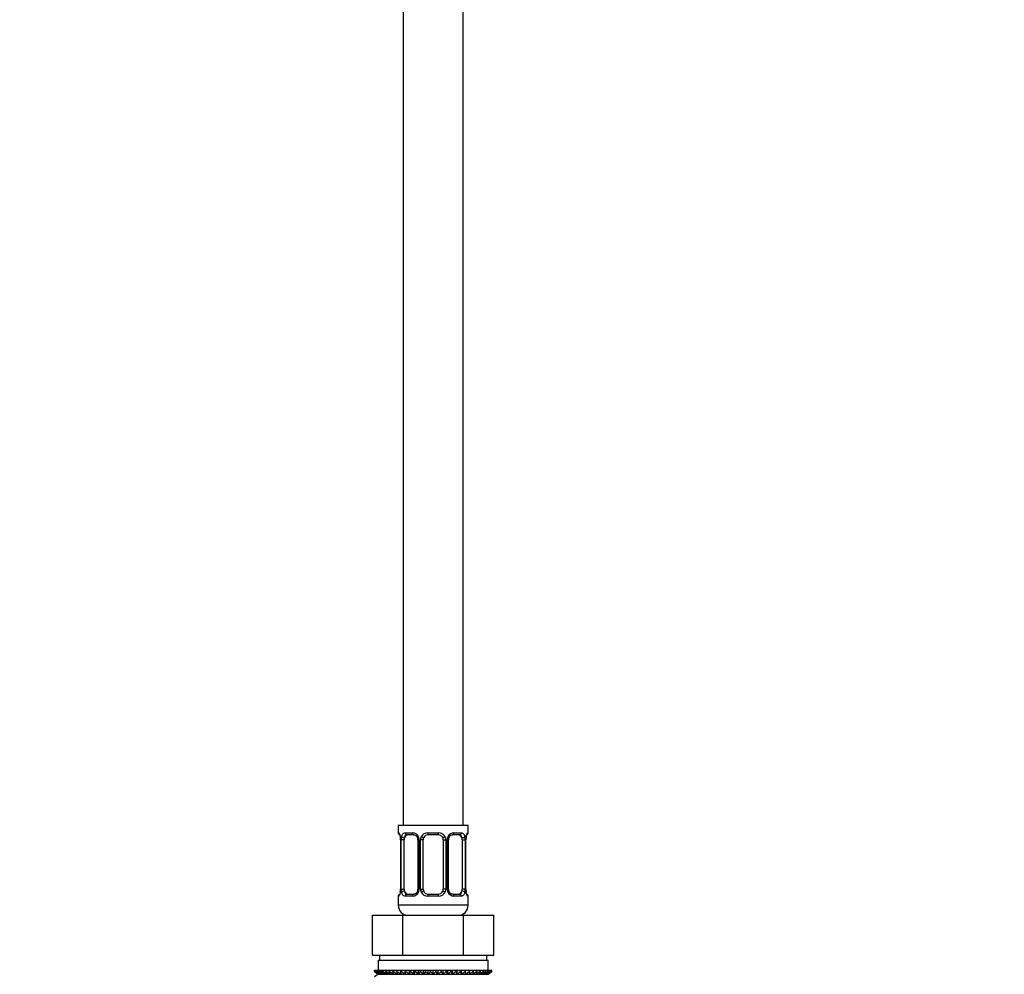
# Model space of a CAD drawing. Units: millimetres. Extents: x 0 to 1474, y 0 to 2754.
# Drawn here: x 197 to 394, y 1409 to 1600 of the extents above; entities that cross this region are included whole.
import ezdxf
from ezdxf import colors
from ezdxf.entities.mleader import LeaderData, LeaderLine
from ezdxf.math import Vec2, Vec3

# ---------------------------------------------------------------- set-up
doc = ezdxf.new("R2010")
doc.units = ezdxf.units.MM
doc.layers.add('DV7_Défaut', color=7, linetype='Continuous')
doc.layers.add('Défaut', color=7, linetype='Continuous')

# ---------------------------------------------------------------- blocks, each defined once
blk = doc.blocks.new('_DOT')
at = {"color": 0}
blk.add_line((0, 0), (-1, 0), dxfattribs=at)
at = {"color": 0, "const_width": 0.333}
blk.add_lwpolyline([(-0.1665, 0, 1), (0.1665, 0, 1)], format="xyb", close=True, dxfattribs=at)
blk = doc.blocks.new('SE6')
at = {"layer": 'DV7_Défaut', "color": 7, "linetype": 'Continuous'}
for p, q in [((273.98, 1638.89), (273.98, 1438.89)), ((285.98, 1438.89), (285.98, 1638.89)), ((286.98, 1438.89), (272.98, 1438.89)), ((272.98, 1438.89), (272.98, 1437.4)), ((286.98, 1437.4), (286.98, 1438.89)), ((272.98, 1437.4), (273.06, 1437.4)), ((273.46, 1436), (273.43, 1436)), ((273.43, 1436), (273.43, 1426.13)), ((273.46, 1436), (273.46, 1426.13)), ((273.57, 1426.13), (273.57, 1436)), ((274.19, 1436), (273.57, 1436)), ((274.19, 1426.13), (274.19, 1436)), ((274.34, 1437.4), (275.84, 1437.4)), ((276.08, 1437), (274.66, 1437)), ((276.93, 1436), (277.17, 1436)), ((276.93, 1436), (276.93, 1426.13)), ((277.17, 1436), (277.17, 1426.13)), ((277.44, 1426.13), (277.44, 1436)), ((277.98, 1436), (277.44, 1436)), ((277.98, 1426.13), (277.98, 1436)), ((278.92, 1437.4), (281.04, 1437.4)), ((280.98, 1437), (278.98, 1437)), ((281.98, 1436), (281.98, 1426.13)), ((281.98, 1436), (282.53, 1436)), ((282.53, 1436), (282.53, 1426.13)), ((282.8, 1426.13), (282.8, 1436)), ((283.04, 1436), (282.8, 1436)), ((283.04, 1426.13), (283.04, 1436)), ((285.3, 1437), (283.89, 1437)), ((284.13, 1437.4), (285.63, 1437.4)), ((285.78, 1436), (285.78, 1426.13)), ((285.78, 1436), (286.39, 1436)), ((286.39, 1436), (286.39, 1426.13)), ((286.51, 1426.13), (286.51, 1436)), ((286.51, 1436), (286.53, 1436)), ((286.53, 1426.13), (286.53, 1436)), ((286.54, 1436), (286.54, 1436.21)), ((286.98, 1437.4), (286.9, 1437.4)), ((273.43, 1426.13), (273.46, 1426.13)), ((273.43, 1426.13), (273.43, 1425.92)), ((273.57, 1426.13), (274.19, 1426.13)), ((277.17, 1426.13), (276.93, 1426.13)), ((277.44, 1426.13), (277.98, 1426.13)), ((282.53, 1426.13), (281.98, 1426.13)), ((282.8, 1426.13), (283.04, 1426.13)), ((286.39, 1426.13), (285.78, 1426.13)), ((286.53, 1426.13), (286.51, 1426.13)), ((273.06, 1424.73), (272.98, 1424.73)), ((272.98, 1424.73), (272.98, 1422.89)), ((275.84, 1424.73), (274.34, 1424.73)), ((274.66, 1425.13), (276.08, 1425.13)), ((281.04, 1424.73), (278.92, 1424.73)), ((278.98, 1425.13), (280.98, 1425.13)), ((283.89, 1425.13), (285.3, 1425.13)), ((285.63, 1424.73), (284.13, 1424.73)), ((286.9, 1424.73), (286.98, 1424.73)), ((286.98, 1422.89), (286.98, 1424.73)), ((286.98, 1422.89), (272.98, 1422.89)), ((267.86, 1420.89), (273.92, 1420.89)), ((267.86, 1412.89), (267.86, 1420.89)), ((273.92, 1420.89), (286.05, 1420.89)), ((273.92, 1412.89), (273.92, 1420.89)), ((273.98, 1421.15), (273.98, 1420.89)), ((285.98, 1420.89), (285.98, 1421.15)), ((286.05, 1420.89), (292.11, 1420.89)), ((286.05, 1412.89), (286.05, 1420.89)), ((292.11, 1412.89), (292.11, 1420.89)), ((267.86, 1412.89), (269.74, 1412.89)), ((268.98, 1411.89), (290.98, 1411.89)), ((268.98, 1411.89), (268.98, 1409.89)), ((269.23, 1412.89), (269.23, 1411.89)), ((269.74, 1412.89), (272.04, 1412.89)), ((272.04, 1412.89), (273.92, 1412.89)), ((273.92, 1412.89), (277.68, 1412.89)), ((277.68, 1412.89), (282.29, 1412.89)), ((282.29, 1412.89), (286.05, 1412.89)), ((286.05, 1412.89), (287.92, 1412.89)), ((287.92, 1412.89), (290.23, 1412.89)), ((290.23, 1412.89), (292.11, 1412.89)), ((290.73, 1411.89), (290.73, 1412.89)), ((290.98, 1409.89), (290.98, 1411.89)), ((268.26, 1409.89), (268.31, 1409.89)), ((268.26, 1409.62), (268.26, 1409.89)), ((268.31, 1409.89), (268.45, 1409.89)), ((268.31, 1409.62), (268.31, 1409.89)), ((268.45, 1409.89), (268.69, 1409.89)), ((268.45, 1409.62), (268.45, 1409.89)), ((268.69, 1409.89), (269.01, 1409.89)), ((268.69, 1409.62), (268.69, 1409.89)), ((269.01, 1409.89), (269.42, 1409.89)), ((269.01, 1409.62), (269.01, 1409.89)), ((269.42, 1409.89), (269.92, 1409.89)), ((269.42, 1409.62), (269.42, 1409.89)), ((269.92, 1409.89), (270.5, 1409.89)), ((269.92, 1409.62), (269.92, 1409.89)), ((270.5, 1409.89), (271.16, 1409.89)), ((270.5, 1409.62), (270.5, 1409.89)), ((271.16, 1409.89), (271.88, 1409.89)), ((271.16, 1409.62), (271.16, 1409.89)), ((271.88, 1409.89), (272.68, 1409.89)), ((271.88, 1409.62), (271.88, 1409.89)), ((272.68, 1409.89), (273.52, 1409.89)), ((272.68, 1409.62), (272.68, 1409.89)), ((273.52, 1409.89), (273.53, 1409.89)), ((273.52, 1409.09), (273.52, 1409.89)), ((273.53, 1409.89), (274.34, 1409.89)), ((273.53, 1409.62), (273.53, 1409.89)), ((274.34, 1409.89), (274.43, 1409.89)), ((274.34, 1409.09), (274.34, 1409.89)), ((274.43, 1409.89), (275.21, 1409.89)), ((274.43, 1409.62), (274.43, 1409.89)), ((275.21, 1409.89), (275.38, 1409.89)), ((275.21, 1409.09), (275.21, 1409.89)), ((275.38, 1409.89), (276.12, 1409.89)), ((275.38, 1409.62), (275.38, 1409.89)), ((276.12, 1409.89), (276.36, 1409.89)), ((276.12, 1409.09), (276.12, 1409.89)), ((276.36, 1409.89), (277.06, 1409.89)), ((276.36, 1409.62), (276.36, 1409.89)), ((277.06, 1409.89), (277.38, 1409.89)), ((277.06, 1409.09), (277.06, 1409.89)), ((277.38, 1409.89), (278.02, 1409.89)), ((277.38, 1409.62), (277.38, 1409.89)), ((278.02, 1409.89), (278.41, 1409.89)), ((278.02, 1409.09), (278.02, 1409.89)), ((278.41, 1409.89), (279, 1409.89)), ((278.41, 1409.62), (278.41, 1409.89)), ((279, 1409.89), (279.46, 1409.89)), ((279, 1409.09), (279, 1409.89)), ((279.46, 1409.89), (279.98, 1409.89)), ((279.46, 1409.89), (279.46, 1409.62)), ((279.98, 1409.89), (280.51, 1409.89)), ((279.98, 1409.09), (279.98, 1409.89)), ((280.51, 1409.89), (280.97, 1409.89)), ((280.51, 1409.62), (280.51, 1409.89)), ((280.97, 1409.89), (281.56, 1409.89)), ((280.97, 1409.09), (280.97, 1409.89)), ((281.56, 1409.89), (281.95, 1409.89)), ((281.56, 1409.62), (281.56, 1409.89)), ((281.95, 1409.89), (282.59, 1409.89)), ((281.95, 1409.09), (281.95, 1409.89)), ((282.59, 1409.89), (282.91, 1409.89)), ((282.59, 1409.62), (282.59, 1409.89)), ((282.91, 1409.89), (283.6, 1409.89)), ((282.91, 1409.09), (282.91, 1409.89)), ((283.6, 1409.89), (283.85, 1409.89)), ((283.6, 1409.62), (283.6, 1409.89)), ((283.85, 1409.89), (284.59, 1409.89)), ((283.85, 1409.09), (283.85, 1409.89)), ((284.59, 1409.89), (284.76, 1409.89)), ((284.59, 1409.62), (284.59, 1409.89)), ((284.76, 1409.89), (285.54, 1409.89)), ((284.76, 1409.09), (284.76, 1409.89)), ((285.54, 1409.89), (285.63, 1409.89)), ((285.54, 1409.62), (285.54, 1409.89)), ((285.63, 1409.89), (286.44, 1409.89)), ((285.63, 1409.09), (285.63, 1409.89)), ((286.44, 1409.89), (286.45, 1409.89)), ((286.44, 1409.62), (286.44, 1409.89)), ((286.45, 1409.89), (287.29, 1409.89)), ((286.45, 1409.09), (286.45, 1409.89)), ((287.29, 1409.89), (288.08, 1409.89)), ((287.29, 1409.62), (287.29, 1409.89)), ((288.08, 1409.89), (288.81, 1409.89)), ((288.08, 1409.62), (288.08, 1409.89)), ((288.81, 1409.89), (289.46, 1409.89)), ((288.81, 1409.62), (288.81, 1409.89)), ((289.46, 1409.89), (290.04, 1409.89)), ((289.46, 1409.62), (289.46, 1409.89)), ((290.04, 1409.89), (290.54, 1409.89)), ((290.04, 1409.62), (290.04, 1409.89)), ((290.54, 1409.89), (290.96, 1409.89)), ((290.54, 1409.62), (290.54, 1409.89)), ((290.96, 1409.89), (291.28, 1409.89)), ((290.96, 1409.62), (290.96, 1409.89)), ((291.28, 1409.89), (291.51, 1409.89)), ((291.28, 1409.62), (291.28, 1409.89)), ((291.51, 1409.89), (291.66, 1409.89)), ((291.51, 1409.62), (291.51, 1409.89)), ((291.66, 1409.89), (291.7, 1409.89)), ((291.66, 1409.62), (291.66, 1409.89)), ((291.7, 1409.62), (291.7, 1409.89)), ((268.99, 1409.09), (268.26, 1409.62)), ((268.26, 1409.62), (268.99, 1409.08)), ((268.99, 1409.08), (268.26, 1408.54)), ((269.08, 1409.09), (268.31, 1409.62)), ((268.31, 1409.62), (268.99, 1409.09)), ((269.26, 1409.09), (268.45, 1409.62)), ((268.45, 1409.62), (269.08, 1409.09)), ((269.52, 1409.09), (268.69, 1409.62)), ((268.69, 1409.62), (269.26, 1409.09)), ((268.99, 1409.08), (290.97, 1409.08)), ((269.87, 1409.09), (269.01, 1409.62)), ((269.01, 1409.62), (269.52, 1409.09)), ((270.3, 1409.09), (269.42, 1409.62)), ((269.42, 1409.62), (269.87, 1409.09)), ((270.8, 1409.09), (269.92, 1409.62)), ((269.92, 1409.62), (270.3, 1409.09)), ((271.38, 1409.09), (270.5, 1409.62)), ((270.5, 1409.62), (270.8, 1409.09)), ((272.03, 1409.09), (271.16, 1409.62)), ((271.16, 1409.62), (271.38, 1409.09)), ((272.75, 1409.09), (271.88, 1409.62)), ((271.88, 1409.62), (272.03, 1409.09)), ((273.52, 1409.09), (272.68, 1409.62)), ((272.68, 1409.62), (272.75, 1409.09)), ((273.53, 1409.62), (273.52, 1409.09)), ((274.34, 1409.09), (273.53, 1409.62)), ((274.43, 1409.62), (274.34, 1409.09)), ((275.21, 1409.09), (274.43, 1409.62)), ((275.38, 1409.62), (275.21, 1409.09)), ((276.12, 1409.09), (275.38, 1409.62)), ((276.36, 1409.62), (276.12, 1409.09)), ((277.06, 1409.09), (276.36, 1409.62)), ((277.38, 1409.62), (277.06, 1409.09)), ((278.02, 1409.09), (277.38, 1409.62)), ((278.41, 1409.62), (278.02, 1409.09)), ((279, 1409.09), (278.41, 1409.62)), ((279.46, 1409.62), (279, 1409.09)), ((279.98, 1409.09), (279.46, 1409.62)), ((280.51, 1409.62), (279.98, 1409.09)), ((280.97, 1409.09), (280.51, 1409.62)), ((281.56, 1409.62), (280.97, 1409.09)), ((281.95, 1409.09), (281.56, 1409.62)), ((282.59, 1409.62), (281.95, 1409.09)), ((282.91, 1409.09), (282.59, 1409.62)), ((283.6, 1409.62), (282.91, 1409.09)), ((283.85, 1409.09), (283.6, 1409.62)), ((284.59, 1409.62), (283.85, 1409.09)), ((284.76, 1409.09), (284.59, 1409.62)), ((285.54, 1409.62), (284.76, 1409.09)), ((285.63, 1409.09), (285.54, 1409.62)), ((286.44, 1409.62), (285.63, 1409.09)), ((286.45, 1409.09), (286.44, 1409.62)), ((287.29, 1409.62), (286.45, 1409.09)), ((288.08, 1409.62), (287.22, 1409.09)), ((287.22, 1409.09), (287.29, 1409.62)), ((288.81, 1409.62), (287.93, 1409.09)), ((287.93, 1409.09), (288.08, 1409.62)), ((289.46, 1409.62), (288.58, 1409.09)), ((288.58, 1409.09), (288.81, 1409.62)), ((290.04, 1409.62), (289.16, 1409.09)), ((289.16, 1409.09), (289.46, 1409.62)), ((290.54, 1409.62), (289.67, 1409.09)), ((289.67, 1409.09), (290.04, 1409.62)), ((290.96, 1409.62), (290.1, 1409.09)), ((290.1, 1409.09), (290.54, 1409.62)), ((291.28, 1409.62), (290.44, 1409.09)), ((290.44, 1409.09), (290.96, 1409.62)), ((291.51, 1409.62), (290.71, 1409.09)), ((290.71, 1409.09), (291.28, 1409.62)), ((291.66, 1409.62), (290.88, 1409.09)), ((290.88, 1409.09), (291.51, 1409.62)), ((291.7, 1409.62), (290.97, 1409.09)), ((290.97, 1409.09), (291.66, 1409.62)), ((290.97, 1409.08), (291.7, 1409.62))]:
    blk.add_line(p, q, dxfattribs=at)
for centre, radius, start, end in [((273.38, 1437.4), 0.4, 180, 238.3275), ((271.73, 1436.24), 1.69, 3.1019, 10.3352), ((270.11, 1436.01), 3.35, 359.8705, 10.2708), ((272.02, 1436.1), 1.42, 356.0752, 9.147), ((276.35, 1436.02), 2.78, 167.8078, 180.3687), ((275.78, 1436.02), 1.39, 25.1473, 87.3249), ((276.29, 1436.1), 0.637, 351.7111, 32.0976), ((275.79, 1436.01), 1.38, 359.8791, 25.9211), ((278.78, 1436.01), 1.34, 153.3511, 180.1815), ((278.9, 1435.91), 1.49, 89.2905, 152.1251), ((278.98, 1436), 1, 154.4167, 180), ((278.98, 1436), 1, 90, 154.4167), ((280.98, 1436), 1, 25.5833, 90), ((281.06, 1435.91), 1.49, 27.8747, 90.7097), ((280.98, 1436), 1, 0, 25.5833), ((281.19, 1436.01), 1.34, 359.817, 26.6505), ((284.17, 1436.01), 1.38, 154.0799, 180.1199), ((284.19, 1436.02), 1.39, 92.6748, 154.853), ((283.79, 1436.08), 0.74, 151.0409, 185.888), ((283.62, 1436.02), 2.78, 359.628, 12.1955), ((289.85, 1436.01), 3.35, 169.7304, 180.1284), ((288.69, 1436.11), 2.15, 168.6576, 177.3738), ((286.58, 1437.4), 0.4, 304.097, 0), ((271.28, 1426.02), 2.15, 348.657, 357.3753), ((270.11, 1426.12), 3.35, 349.7304, 0.1284), ((276.35, 1426.11), 2.78, 179.628, 192.1955), ((276.18, 1426.05), 0.739, 331.0415, 5.8888), ((275.79, 1426.13), 1.38, 334.0799, 0.1199), ((278.78, 1426.12), 1.34, 179.817, 206.6505), ((278.98, 1426.13), 1, 180, 205.5833), ((278.98, 1426.13), 1, 205.5833, 270), ((280.98, 1426.13), 1, 270, 334.4167), ((280.98, 1426.13), 1, 334.4167, 0), ((281.19, 1426.12), 1.34, 333.3511, 0.1815), ((284.17, 1426.13), 1.38, 179.8791, 205.9211), ((283.68, 1426.04), 0.638, 171.6916, 212.134), ((283.61, 1426.11), 2.78, 347.8078, 0.3687), ((289.85, 1426.12), 3.35, 179.8705, 190.2708), ((287.95, 1426.03), 1.42, 176.0748, 189.1465), ((288.23, 1425.9), 1.68, 183.0856, 190.3693), ((273.38, 1424.73), 0.4, 124.097, 180), ((275.78, 1426.11), 1.39, 272.6748, 334.853), ((278.9, 1426.22), 1.49, 207.8747, 270.7097), ((281.06, 1426.22), 1.49, 269.2905, 332.1251), ((284.19, 1426.11), 1.39, 205.1473, 267.3249), ((286.58, 1424.73), 0.4, 0, 58.3275), ((274.98, 1422.89), 2, 180, 270), ((284.98, 1422.89), 2, 270, 0)]:
    blk.add_arc(centre, radius, start, end, dxfattribs=at)
for centre, major_axis, ratio, start_param, end_param in [((273.46, 1437.4), (0, -0.4), 0.988455, 4.712389, 5.5961), ((273.78, 1436.61), (0.394, 0.069), 0.426558, 2.752818, 3.150744), ((274, 1436.61), (0.391, -0.084), 0.411702, 3.62283, 5.508006), ((274.89, 1436), (0, 1), 0.707107, 1.124283, 1.570796), ((274.89, 1436), (0, -1), 0.707107, 3.141593, 4.265876), ((274.66, 1437.4), (0, -0.4), 0.806081, 4.712389, 6.283185), ((276.08, 1437.4), (0, -0.4), 0.591806, 4.712389, 6.283185), ((277.2, 1436.61), (0.363, 0.168), 0.191543, 1.963754, 3.15203), ((277.72, 1436.61), (0.361, -0.173), 0.155676, 4.398009, 6.283185), ((278.98, 1437.4), (0, -0.4), 0.151515, 4.712389, 6.283185), ((280.98, 1437.4), (0, -0.4), 0.151515, 0, 1.570796), ((282.25, 1436.61), (-0.361, -0.173), 0.155676, 0, 1.885177), ((282.77, 1436.61), (-0.363, 0.168), 0.191543, 3.13073, 4.319431), ((283.89, 1437.4), (0, -0.4), 0.591806, 0, 1.570796), ((285.07, 1436), (0, 1), 0.707107, 5.158902, 6.283185), ((285.3, 1437.4), (0, -0.4), 0.806081, 0, 1.570796), ((285.97, 1436.61), (-0.391, -0.084), 0.411702, 0.775179, 2.660356), ((285.07, 1436), (0, 1), 0.707107, 4.712389, 5.158902), ((286.18, 1436.61), (-0.394, 0.069), 0.426558, 3.136107, 3.530367), ((286.18, 1436.61), (-0.394, 0.069), 0.426558, 3.106922, 3.136107), ((286.51, 1437.4), (0, -0.4), 0.988455, 0.670294, 1.570796), ((273.78, 1425.52), (0.394, -0.069), 0.426558, 3.10827, 3.134963), ((273.78, 1425.52), (0.394, -0.069), 0.426558, 3.134963, 3.530367), ((274, 1425.52), (-0.391, -0.084), 0.411702, 3.916772, 5.801948), ((274.89, 1426.13), (0, -1), 0.707107, 4.712389, 5.158902), ((274.89, 1426.13), (0, -1), 0.707107, 5.158902, 6.283185), ((277.2, 1425.52), (0.363, -0.168), 0.191543, 3.124452, 4.319431), ((277.72, 1425.52), (-0.361, -0.173), 0.155676, 3.141593, 5.026769), ((282.25, 1425.52), (0.361, -0.173), 0.155676, 1.256416, 3.141593), ((282.77, 1425.52), (-0.363, -0.168), 0.191543, 1.963754, 3.158162), ((285.07, 1426.13), (0, 1), 0.707107, 3.141593, 4.265876), ((285.07, 1426.13), (0, -1), 0.707107, 1.124283, 1.570796), ((285.97, 1425.52), (0.391, -0.084), 0.411702, 0.481237, 2.366414), ((286.18, 1425.52), (-0.394, -0.069), 0.426558, 2.752818, 3.152238), ((273.46, 1424.73), (0, -0.4), 0.988455, 3.806417, 4.712389), ((274.66, 1424.73), (0, -0.4), 0.806081, 3.141593, 4.712389), ((276.08, 1424.73), (0, -0.4), 0.591806, 3.141593, 4.712389), ((278.98, 1424.73), (0, -0.4), 0.151515, 3.141593, 4.712389), ((280.98, 1424.73), (0, -0.4), 0.151515, 1.570796, 3.141593), ((283.89, 1424.73), (0, -0.4), 0.591806, 1.570796, 3.141593), ((285.3, 1424.73), (0, -0.4), 0.806081, 1.570796, 3.141593), ((286.51, 1424.73), (0, -0.4), 0.988455, 1.570796, 2.479588)]:
    blk.add_ellipse(centre, major_axis=major_axis, ratio=ratio, start_param=start_param, end_param=end_param, dxfattribs=at)
for points, knots in [([(273.06, 1437.4), (273.09, 1437.4), (273.11, 1437.39), (273.17, 1437.32), (273.2, 1437.26), (273.26, 1437.13), (273.3, 1437.04), (273.36, 1436.84), (273.38, 1436.73), (273.41, 1436.61)], [0, 0, 0, 0, 0.25, 0.25, 0.5, 0.5, 0.75, 0.75, 1, 1, 1, 1]), ([(273.21, 1437.11), (273.21, 1437.11), (273.22, 1437.1), (273.26, 1437.02), (273.32, 1436.85), (273.36, 1436.66), (273.39, 1436.54)], [0, 0, 0, 0, 0.125318, 0.330213, 0.635141, 1, 1, 1, 1]), ([(273.64, 1436.61), (273.66, 1436.73), (273.7, 1436.84), (273.79, 1437.04), (273.84, 1437.13), (273.96, 1437.26), (274.03, 1437.32), (274.18, 1437.39), (274.26, 1437.4), (274.34, 1437.4)], [0, 0, 0, 0, 0.25, 0.25, 0.5, 0.5, 0.75, 0.75, 1, 1, 1, 1]), ([(274.66, 1437), (274.61, 1437), (274.56, 1436.99), (274.47, 1436.94), (274.43, 1436.9), (274.33, 1436.75), (274.28, 1436.61), (274.25, 1436.44)], [0, 0, 0, 0, 0.25, 0.25, 0.5, 0.5, 1, 1, 1, 1]), ([(276.07, 1437), (276.08, 1437), (276.16, 1437.01), (276.37, 1436.95), (276.65, 1436.76), (276.77, 1436.55), (276.83, 1436.44)], [0, 0, 0, 0, 0.041198, 0.35789, 0.696297, 1, 1, 1, 1]), ([(283.13, 1436.44), (283.14, 1436.45), (283.18, 1436.56), (283.34, 1436.77), (283.6, 1436.95), (283.81, 1437.02), (283.89, 1437), (283.89, 1437)], [0, 0, 0, 0, 0.02122, 0.320659, 0.645573, 0.978693, 1, 1, 1, 1]), ([(285.71, 1436.44), (285.7, 1436.52), (285.68, 1436.6), (285.63, 1436.74), (285.6, 1436.8), (285.5, 1436.95), (285.41, 1437), (285.3, 1437)], [0, 0, 0, 0, 0.25, 0.25, 0.5, 0.5, 1, 1, 1, 1]), ([(285.63, 1437.4), (285.71, 1437.4), (285.79, 1437.39), (285.93, 1437.32), (286, 1437.26), (286.12, 1437.13), (286.18, 1437.04), (286.26, 1436.84), (286.3, 1436.73), (286.33, 1436.61)], [0, 0, 0, 0, 0.25, 0.25, 0.5, 0.5, 0.75, 0.75, 1, 1, 1, 1]), ([(286.56, 1436.61), (286.58, 1436.73), (286.61, 1436.84), (286.67, 1437.04), (286.7, 1437.13), (286.77, 1437.26), (286.8, 1437.32), (286.86, 1437.39), (286.88, 1437.4), (286.9, 1437.4)], [0, 0, 0, 0, 0.25, 0.25, 0.5, 0.5, 0.75, 0.75, 1, 1, 1, 1]), ([(286.58, 1436.54), (286.58, 1436.55), (286.6, 1436.68), (286.66, 1436.89), (286.73, 1437.06), (286.75, 1437.11), (286.76, 1437.11), (286.76, 1437.11)], [0, 0, 0, 0, 0.0291876, 0.4162881, 0.7603986, 0.9581555, 1, 1, 1, 1]), ([(273.39, 1425.59), (273.39, 1425.58), (273.37, 1425.46), (273.31, 1425.24), (273.24, 1425.07), (273.21, 1425.03), (273.21, 1425.02), (273.21, 1425.02)], [0, 0, 0, 0, 0.029305, 0.416358, 0.760427, 0.95816, 1, 1, 1, 1]), ([(274.25, 1425.7), (274.27, 1425.61), (274.29, 1425.53), (274.34, 1425.39), (274.36, 1425.33), (274.47, 1425.18), (274.56, 1425.13), (274.66, 1425.13)], [0, 0, 0, 0, 0.25, 0.25, 0.5, 0.5, 1, 1, 1, 1]), ([(276.83, 1425.69), (276.83, 1425.68), (276.79, 1425.57), (276.63, 1425.37), (276.37, 1425.18), (276.16, 1425.12), (276.08, 1425.13), (276.08, 1425.13)], [0, 0, 0, 0, 0.02136, 0.320768, 0.645647, 0.978731, 1, 1, 1, 1]), ([(283.9, 1425.13), (283.89, 1425.13), (283.81, 1425.12), (283.6, 1425.18), (283.32, 1425.38), (283.2, 1425.58), (283.13, 1425.7)], [0, 0, 0, 0, 0.041225, 0.35819, 0.696888, 1, 1, 1, 1]), ([(285.3, 1425.13), (285.36, 1425.13), (285.41, 1425.14), (285.49, 1425.2), (285.53, 1425.23), (285.64, 1425.38), (285.68, 1425.52), (285.71, 1425.7)], [0, 0, 0, 0, 0.25, 0.25, 0.5, 0.5, 1, 1, 1, 1]), ([(286.76, 1425.02), (286.76, 1425.02), (286.75, 1425.04), (286.71, 1425.11), (286.64, 1425.29), (286.6, 1425.47), (286.58, 1425.59)], [0, 0, 0, 0, 0.125371, 0.330353, 0.63541, 1, 1, 1, 1]), ([(273.41, 1425.52), (273.38, 1425.4), (273.36, 1425.29), (273.3, 1425.09), (273.26, 1425.01), (273.2, 1424.87), (273.17, 1424.82), (273.11, 1424.75), (273.09, 1424.73), (273.06, 1424.73)], [0, 0, 0, 0, 0.25, 0.25, 0.5, 0.5, 0.75, 0.75, 1, 1, 1, 1]), ([(274.34, 1424.73), (274.26, 1424.73), (274.18, 1424.75), (274.03, 1424.82), (273.96, 1424.87), (273.84, 1425.01), (273.79, 1425.09), (273.7, 1425.29), (273.66, 1425.4), (273.64, 1425.52)], [0, 0, 0, 0, 0.25, 0.25, 0.5, 0.5, 0.75, 0.75, 1, 1, 1, 1]), ([(286.33, 1425.52), (286.3, 1425.4), (286.27, 1425.29), (286.18, 1425.09), (286.12, 1425.01), (286, 1424.87), (285.93, 1424.82), (285.79, 1424.75), (285.71, 1424.73), (285.63, 1424.73)], [0, 0, 0, 0, 0.25, 0.25, 0.5, 0.5, 0.75, 0.75, 1, 1, 1, 1]), ([(286.9, 1424.73), (286.88, 1424.73), (286.86, 1424.75), (286.8, 1424.82), (286.77, 1424.87), (286.7, 1425.01), (286.67, 1425.09), (286.61, 1425.29), (286.58, 1425.4), (286.56, 1425.52)], [0, 0, 0, 0, 0.25, 0.25, 0.5, 0.5, 0.75, 0.75, 1, 1, 1, 1])]:
    blk.add_open_spline(points, degree=3, knots=knots, dxfattribs=at)

msp = doc.modelspace()

# ---------------------------------------------------------------- block references
at = {"layer": 'Défaut'}
msp.add_blockref('SE6', (0, 0), dxfattribs=at)

# ---------------------------------------------------------------- leaders
at = {"layer": 'Défaut', "color": 7, "linetype": 'Continuous'}
ml = msp.add_multileader_mtext('Standard', dxfattribs=at)
ml.set_content('{\\pxsm0.9;\\fSolid Edge ISO|b1||i0||c0|p34;\\W1.;07/03/2024\\P}', color=256)
ml.set_leader_properties()
ml.set_arrow_properties(name='DOT')
ml.build(insert=Vec2(0, 0))
ml.multileader.update_dxf_attribs({"leader_type": 0, "dogleg_length": 0, "arrow_head_size": 12})
ctx = ml.context
ctx.base_point, ctx.char_height, ctx.arrow_head_size = Vec3(1386.84, 2747.38), 12, 12
notes = []
notes.append((ctx, [(0, (0, 0, 0), (0, 0), (1, 0), 1, [])]))
ctx.mtext.insert = Vec3(1388.84, 2753.38)
for ctx, leaders in notes:
    for number, flags, end, landing, length, lines in leaders:
        leader = LeaderData()
        leader.index, (leader.has_last_leader_line, leader.has_dogleg_vector, leader.attachment_direction) = number, flags
        leader.last_leader_point, leader.dogleg_vector, leader.dogleg_length = Vec3(end), Vec3(landing), length
        for number, points, colour, breaks in lines:
            line = LeaderLine()
            line.index, line.vertices, line.color, line.breaks = number, Vec3.list(points), colors.encode_raw_color(colour), breaks
            leader.lines.append(line)
        ctx.leaders.append(leader)

doc.saveas('drawing.dxf')
